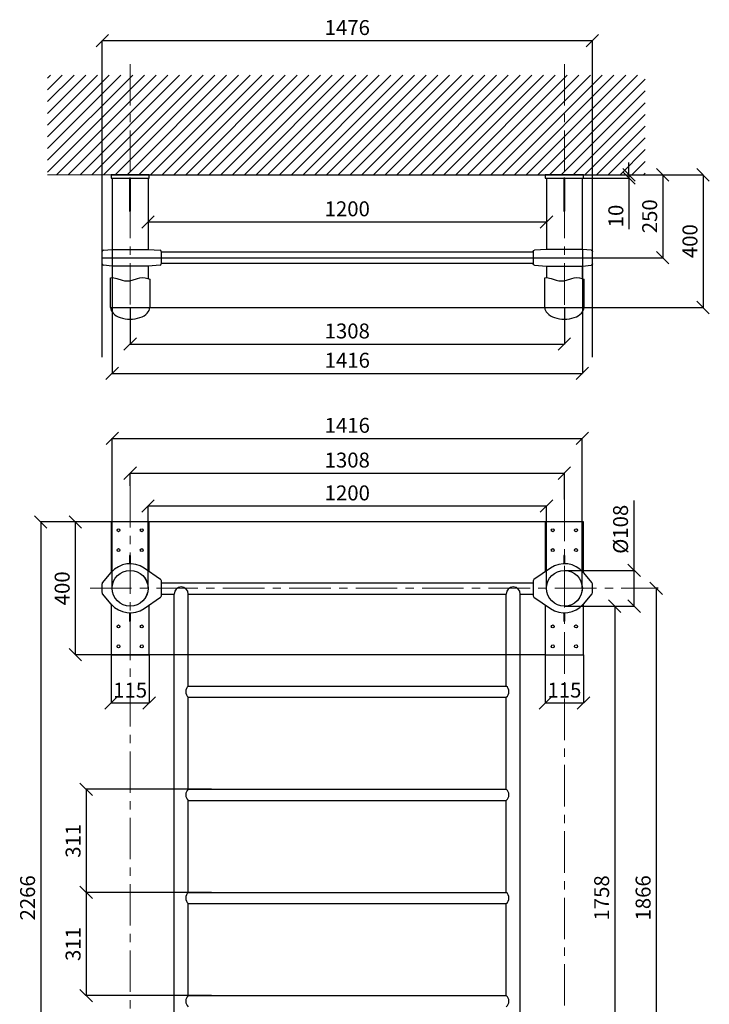
# Model space of a CAD drawing. Units: inches. Extents: x 92829 to 95668, y -63338 to -57979.
# Drawn here: x 93167 to 95244, y -60947 to -57979 of the extents above; entities that cross this region are included whole.
import ezdxf

# ---------------------------------------------------------------- set-up
doc = ezdxf.new("R2010")
doc.units = ezdxf.units.IN
doc.header["$MEASUREMENT"] = 0
doc.linetypes.add('CENTER', pattern=[2, 1.25, -0.25, 0.25, -0.25])
for name, color, linetype, lineweight in [('Axis', 7, 'Continuous', 5), ('Base concreting', 7, 'Continuous', 5), ('Measures', 7, 'Continuous', 5), ('pamati', 1, 'Continuous', 5), ('Structure', 7, 'Continuous', 5)]:
    doc.layers.add(name, color=color, linetype=linetype, lineweight=lineweight)
doc.styles.add('Kenguru dim2 style', font='GOTHIC.TTF', dxfattribs={"height": 45})
doc.styles.add('WROMLAT', font='arial.ttf', dxfattribs={"width": 0.8})
doc.dimstyles.new('Plāna_izmēri', dxfattribs={"dimscale": 500, "dimtxt": 0.0025, "dimasz": 0.007, "dimexe": 0.001, "dimexo": 0.001, "dimgap": 0.001, "dimtad": 1, "dimrnd": 0.05, "dimzin": 1, "dimtxsty": 'WROMLAT', "dimblk": 'OBLIQUE', "dimcen": 0.0017, "dimazin": 0, "dimtfac": 1, "dimtmove": 0, "dimatfit": 3, "dimfxl": 1.25, "dimfxlon": 1, "dimarcsym": 0})

# ---------------------------------------------------------------- blocks, each defined once
blk = doc.blocks.new('A$C7DE92CB2')
at = {"lineweight": 30}
for points in [[(134.9, 126.1), (100.5, 175.8, 0.246363), (96.4, 178), (51.6, 178, 0.246363), (47.5, 175.8), (13.1, 126.1)], [(121.5, 27.3), (90.4, 1.2, -0.176264), (87.2, 0), (60.8, 0, -0.176264), (57.6, 1.2), (26.4, 27.3)]]:
    blk.add_lwpolyline(points, format="xyb", dxfattribs=at)
blk.add_circle((74, 84), 54, dxfattribs=at)
for start, end in [(145.3598, 230.0141), (309.9859, 34.6402)]:
    blk.add_arc((74, 84), 74, start, end, dxfattribs=at)
blk = doc.blocks.new('_Oblique')
at = {"color": 0, "linetype": 'ByBlock', "lineweight": -2}
blk.add_line((-0.5, -0.5), (0.5, 0.5), dxfattribs=at)
blk = doc.blocks.new('*D101')
at = {"layer": 'Defpoints', "color": 0, "transparency": 16777216}
for p in [(94807.7, -59346.2), (93499.7, -59384.8), (94807.7, -59425.6)]:
    blk.add_point(p, dxfattribs=at)
at = {"layer": 'Measures', "color": 0, "lineweight": -2, "transparency": 16777216}
for p, q in [((93499.7, -59384.3), (93499.7, -59345.7)), ((93499.7, -59346.2), (94807.7, -59346.2))]:
    blk.add_line(p, q, dxfattribs=at)
at = {"layer": 'Measures', "color": 0, "linetype": 'ByBlock', "lineweight": -2, "transparency": 16777216}
blk.add_line((94807.7, -59425.1), (94807.7, -59345.7), dxfattribs=at)
at = {"layer": 'Measures', "color": 0, "lineweight": -2, "transparency": 16777216, "xscale": 37.5, "yscale": 37.5, "zscale": 37.5, "rotation": 180}
blk.add_blockref('_Oblique', (93499.7, -59346.2), dxfattribs=at)
at = {"layer": 'Measures', "color": 0, "lineweight": -2, "transparency": 16777216, "xscale": 37.5, "yscale": 37.5, "zscale": 37.5}
blk.add_blockref('_Oblique', (94807.7, -59346.2), dxfattribs=at)
at = {"layer": 'Measures', "color": 0, "transparency": 16777216, "insert": (94153.7, -59312.5), "char_height": 45, "attachment_point": 5, "style": 'Kenguru dim2 style'}
blk.add_mtext('1308', dxfattribs=at)
blk = doc.blocks.new('*D102')
at = {"layer": 'Defpoints', "color": 0, "transparency": 16777216}
for p in [(94753.7, -59445.1), (93553.8, -59693.1), (94753.7, -59693.2)]:
    blk.add_point(p, dxfattribs=at)
at = {"layer": 'Measures', "color": 0, "lineweight": -2, "transparency": 16777216}
for p, q in [((93553.8, -59692.6), (93553.8, -59444.6)), ((93553.8, -59445.1), (94753.7, -59445.1))]:
    blk.add_line(p, q, dxfattribs=at)
at = {"layer": 'Measures', "color": 0, "linetype": 'ByBlock', "lineweight": -2, "transparency": 16777216}
blk.add_line((94753.7, -59692.7), (94753.7, -59444.6), dxfattribs=at)
at = {"layer": 'Measures', "color": 0, "lineweight": -2, "transparency": 16777216, "xscale": 37.5, "yscale": 37.5, "zscale": 37.5, "rotation": 180}
blk.add_blockref('_Oblique', (93553.8, -59445.1), dxfattribs=at)
at = {"layer": 'Measures', "color": 0, "lineweight": -2, "transparency": 16777216, "xscale": 37.5, "yscale": 37.5, "zscale": 37.5}
blk.add_blockref('_Oblique', (94753.7, -59445.1), dxfattribs=at)
at = {"layer": 'Measures', "color": 0, "transparency": 16777216, "insert": (94153.8, -59411.5), "char_height": 45, "attachment_point": 5, "style": 'Kenguru dim2 style'}
blk.add_mtext('1200', dxfattribs=at)
blk = doc.blocks.new('*D93')
at = {"layer": 'Defpoints', "color": 0, "transparency": 16777216}
for p in [(94750.2, -59893.2), (94865.2, -59893.2), (94865.2, -60038.8)]:
    blk.add_point(p, dxfattribs=at)
at = {"layer": 'Measures', "color": 0, "lineweight": -2, "transparency": 16777216}
for p, q in [((94750.2, -59893.7), (94750.2, -60039.3)), ((94750.2, -60038.8), (94865.2, -60038.8))]:
    blk.add_line(p, q, dxfattribs=at)
at = {"layer": 'Measures', "color": 0, "linetype": 'ByBlock', "lineweight": -2, "transparency": 16777216}
blk.add_line((94865.2, -59893.7), (94865.2, -60039.3), dxfattribs=at)
at = {"layer": 'Measures', "color": 0, "lineweight": -2, "transparency": 16777216, "xscale": 37.5, "yscale": 37.5, "zscale": 37.5, "rotation": 180}
blk.add_blockref('_Oblique', (94750.2, -60038.8), dxfattribs=at)
at = {"layer": 'Measures', "color": 0, "lineweight": -2, "transparency": 16777216, "xscale": 37.5, "yscale": 37.5, "zscale": 37.5}
blk.add_blockref('_Oblique', (94865.2, -60038.8), dxfattribs=at)
at = {"layer": 'Measures', "color": 0, "transparency": 16777216, "insert": (94807.7, -60005.8), "char_height": 45, "attachment_point": 5, "style": 'Kenguru dim2 style'}
blk.add_mtext('115', dxfattribs=at)
blk = doc.blocks.new('*D94')
at = {"layer": 'Defpoints', "color": 0, "transparency": 16777216}
for p in [(93442.2, -59893.2), (93557.2, -59893.2), (93557.2, -60038.8)]:
    blk.add_point(p, dxfattribs=at)
at = {"layer": 'Measures', "color": 0, "lineweight": -2, "transparency": 16777216}
for p, q in [((93442.2, -59893.7), (93442.2, -60039.3)), ((93442.2, -60038.8), (93557.2, -60038.8))]:
    blk.add_line(p, q, dxfattribs=at)
at = {"layer": 'Measures', "color": 0, "linetype": 'ByBlock', "lineweight": -2, "transparency": 16777216}
blk.add_line((93557.2, -59893.7), (93557.2, -60039.3), dxfattribs=at)
at = {"layer": 'Measures', "color": 0, "lineweight": -2, "transparency": 16777216, "xscale": 37.5, "yscale": 37.5, "zscale": 37.5, "rotation": 180}
blk.add_blockref('_Oblique', (93442.2, -60038.8), dxfattribs=at)
at = {"layer": 'Measures', "color": 0, "lineweight": -2, "transparency": 16777216, "xscale": 37.5, "yscale": 37.5, "zscale": 37.5}
blk.add_blockref('_Oblique', (93557.2, -60038.8), dxfattribs=at)
at = {"layer": 'Measures', "color": 0, "transparency": 16777216, "insert": (93499.7, -60005.8), "char_height": 45, "attachment_point": 5, "style": 'Kenguru dim2 style'}
blk.add_mtext('115', dxfattribs=at)
blk = doc.blocks.new('*D103')
at = {"layer": 'Defpoints', "color": 0, "transparency": 16777216}
for p in [(94750.2, -59493.2), (93334.4, -59893.2), (94750.2, -59893.2)]:
    blk.add_point(p, dxfattribs=at)
at = {"layer": 'Measures', "color": 0, "lineweight": -2, "transparency": 16777216}
for p, q in [((94749.7, -59493.2), (93333.9, -59493.2)), ((93334.4, -59493.2), (93334.4, -59893.2))]:
    blk.add_line(p, q, dxfattribs=at)
at = {"layer": 'Measures', "color": 0, "linetype": 'ByBlock', "lineweight": -2, "transparency": 16777216}
blk.add_line((94749.7, -59893.2), (93333.9, -59893.2), dxfattribs=at)
at = {"layer": 'Measures', "color": 0, "lineweight": -2, "transparency": 16777216, "xscale": 37.5, "yscale": 37.5, "zscale": 37.5}
for p, rotation in [((93334.4, -59493.2), 90), ((93334.4, -59893.2), 270)]:
    blk.add_blockref('_Oblique', p, dxfattribs=dict(at, rotation=rotation))
at = {"layer": 'Measures', "color": 0, "transparency": 16777216, "insert": (93300.8, -59693.2), "char_height": 45, "attachment_point": 5, "rotation": 90, "style": 'Kenguru dim2 style'}
blk.add_mtext('400', dxfattribs=at)
blk = doc.blocks.new('*D104')
at = {"layer": 'Defpoints', "color": 0, "transparency": 16777216}
for p in [(94807.7, -59639.2), (94807.9, -59747.1), (95017.8, -59747.1)]:
    blk.add_point(p, dxfattribs=at)
at = {"layer": 'Measures', "color": 0, "lineweight": -2, "transparency": 16777216}
for p, q in [((95017.8, -59639.2), (95017.8, -59428.8)), ((94808.2, -59639.2), (95018.3, -59639.2)), ((95017.8, -59747.1), (95017.8, -59639.2))]:
    blk.add_line(p, q, dxfattribs=at)
at = {"layer": 'Measures', "color": 0, "linetype": 'ByBlock', "lineweight": -2, "transparency": 16777216}
blk.add_line((94808.4, -59747.1), (95018.3, -59747.1), dxfattribs=at)
at = {"layer": 'Measures', "color": 0, "lineweight": -2, "transparency": 16777216, "xscale": 37.5, "yscale": 37.5, "zscale": 37.5}
for p, rotation in [((95017.8, -59639.2), 90), ((95017.8, -59747.1), 270)]:
    blk.add_blockref('_Oblique', p, dxfattribs=dict(at, rotation=rotation))
at = {"layer": 'Measures', "color": 0, "transparency": 16777216, "insert": (94982.7, -59515.3), "char_height": 45, "attachment_point": 5, "rotation": 90, "style": 'Kenguru dim2 style'}
blk.add_mtext('%%C108', dxfattribs=at)
blk = doc.blocks.new('*D105')
at = {"layer": 'Defpoints', "color": 0, "transparency": 16777216}
for p in [(94861.7, -59241.4), (93445.8, -59693.1), (94861.7, -59693.2)]:
    blk.add_point(p, dxfattribs=at)
at = {"layer": 'Measures', "color": 0, "lineweight": -2, "transparency": 16777216}
for p, q in [((93445.8, -59692.6), (93445.8, -59240.9)), ((93445.8, -59241.4), (94861.7, -59241.4))]:
    blk.add_line(p, q, dxfattribs=at)
at = {"layer": 'Measures', "color": 0, "linetype": 'ByBlock', "lineweight": -2, "transparency": 16777216}
blk.add_line((94861.7, -59692.7), (94861.7, -59240.9), dxfattribs=at)
at = {"layer": 'Measures', "color": 0, "lineweight": -2, "transparency": 16777216, "xscale": 37.5, "yscale": 37.5, "zscale": 37.5, "rotation": 180}
blk.add_blockref('_Oblique', (93445.8, -59241.4), dxfattribs=at)
at = {"layer": 'Measures', "color": 0, "lineweight": -2, "transparency": 16777216, "xscale": 37.5, "yscale": 37.5, "zscale": 37.5}
blk.add_blockref('_Oblique', (94861.7, -59241.4), dxfattribs=at)
at = {"layer": 'Measures', "color": 0, "transparency": 16777216, "insert": (94153.8, -59207.8), "char_height": 45, "attachment_point": 5, "style": 'Kenguru dim2 style'}
blk.add_mtext('1416', dxfattribs=at)
blk = doc.blocks.new('*D108')
at = {"layer": 'Defpoints', "color": 0, "transparency": 16777216}
for p in [(95090.2, -59693.1), (95059.8, -61559.1), (95084.2, -61559.1)]:
    blk.add_point(p, dxfattribs=at)
at = {"layer": 'Measures', "color": 0, "lineweight": -2, "transparency": 16777216}
for p, q in [((95089.7, -59693.1), (95083.7, -59693.1)), ((95084.2, -59693.1), (95084.2, -61559.1))]:
    blk.add_line(p, q, dxfattribs=at)
at = {"layer": 'Measures', "color": 0, "linetype": 'ByBlock', "lineweight": -2, "transparency": 16777216}
blk.add_line((95060.3, -61559.1), (95084.7, -61559.1), dxfattribs=at)
at = {"layer": 'Measures', "color": 0, "lineweight": -2, "transparency": 16777216, "xscale": 37.5, "yscale": 37.5, "zscale": 37.5}
for p, rotation in [((95084.2, -59693.1), 90), ((95084.2, -61559.1), 270)]:
    blk.add_blockref('_Oblique', p, dxfattribs=dict(at, rotation=rotation))
at = {"layer": 'Measures', "color": 0, "transparency": 16777216, "insert": (95050.6, -60626.1), "char_height": 45, "attachment_point": 5, "rotation": 90, "style": 'Kenguru dim2 style'}
blk.add_mtext('1866', dxfattribs=at)
blk = doc.blocks.new('*D91')
at = {"layer": 'Defpoints', "color": 0, "transparency": 16777216}
for p in [(94913.3, -59747.1), (94811.8, -61505.2), (94959.3, -61505.2)]:
    blk.add_point(p, dxfattribs=at)
at = {"layer": 'Measures', "color": 0, "lineweight": -2, "transparency": 16777216}
for p, q in [((94913.8, -59747.1), (94959.8, -59747.1)), ((94959.3, -59747.1), (94959.3, -61505.2))]:
    blk.add_line(p, q, dxfattribs=at)
at = {"layer": 'Measures', "color": 0, "linetype": 'ByBlock', "lineweight": -2, "transparency": 16777216}
blk.add_line((94812.3, -61505.2), (94959.8, -61505.2), dxfattribs=at)
at = {"layer": 'Measures', "color": 0, "lineweight": -2, "transparency": 16777216, "xscale": 37.5, "yscale": 37.5, "zscale": 37.5}
for p, rotation in [((94959.3, -59747.1), 90), ((94959.3, -61505.2), 270)]:
    blk.add_blockref('_Oblique', p, dxfattribs=dict(at, rotation=rotation))
at = {"layer": 'Measures', "color": 0, "transparency": 16777216, "insert": (94925.7, -60626.2), "char_height": 45, "attachment_point": 5, "rotation": 90, "style": 'Kenguru dim2 style'}
blk.add_mtext('1758', dxfattribs=at)
blk = doc.blocks.new('*D92')
at = {"layer": 'Defpoints', "color": 0, "transparency": 16777216}
for p in [(93442.2, -59493.2), (93230.3, -61759.2), (93442.2, -61759.2)]:
    blk.add_point(p, dxfattribs=at)
at = {"layer": 'Measures', "color": 0, "lineweight": -2, "transparency": 16777216}
for p, q in [((93441.7, -59493.2), (93229.8, -59493.2)), ((93230.3, -59493.2), (93230.3, -61759.2))]:
    blk.add_line(p, q, dxfattribs=at)
at = {"layer": 'Measures', "color": 0, "linetype": 'ByBlock', "lineweight": -2, "transparency": 16777216}
blk.add_line((93441.7, -61759.2), (93229.8, -61759.2), dxfattribs=at)
at = {"layer": 'Measures', "color": 0, "lineweight": -2, "transparency": 16777216, "xscale": 37.5, "yscale": 37.5, "zscale": 37.5}
for p, rotation in [((93230.3, -59493.2), 90), ((93230.3, -61759.2), 270)]:
    blk.add_blockref('_Oblique', p, dxfattribs=dict(at, rotation=rotation))
at = {"layer": 'Measures', "color": 0, "transparency": 16777216, "insert": (93196.7, -60626.2), "char_height": 45, "attachment_point": 5, "rotation": 90, "style": 'Kenguru dim2 style'}
blk.add_mtext('2266', dxfattribs=at)
blk = doc.blocks.new('A$C6DDD495A')
at = {"color": 7, "lineweight": 30}
for p, q in [((0, 6.2), (0, 43.8)), ((3.7, 47.8), (30, 50)), ((30, 50), (138, 50)), ((138, 50), (174.2, 47.7)), ((178, 43.7), (178, 6.3)), ((30, 0), (3.7, 2.2)), ((138, 0), (30, 0)), ((174.2, 2.3), (138, 0))]:
    blk.add_line(p, q, dxfattribs=at)
for centre, start, end in [((4, 43.8), 94.7636, 180), ((174, 43.7), 0, 86.4237), ((4, 6.2), 180, 265.2364), ((174, 6.3), 273.5763, 0)]:
    blk.add_arc(centre, 4, start, end, dxfattribs=at)
blk = doc.blocks.new('*D113')
at = {"layer": 'Defpoints', "color": 0, "transparency": 16777216}
for p in [(93442.2, -58446.9), (93415.7, -58696.9), (95104, -58696.9)]:
    blk.add_point(p, dxfattribs=at)
at = {"layer": 'Measures', "color": 0, "lineweight": -2, "transparency": 16777216}
for p, q in [((93442.7, -58446.9), (95104.5, -58446.9)), ((95104, -58446.9), (95104, -58696.9))]:
    blk.add_line(p, q, dxfattribs=at)
at = {"layer": 'Measures', "color": 0, "linetype": 'ByBlock', "lineweight": -2, "transparency": 16777216}
blk.add_line((93416.2, -58696.9), (95104.5, -58696.9), dxfattribs=at)
at = {"layer": 'Measures', "color": 0, "lineweight": -2, "transparency": 16777216, "xscale": 37.5, "yscale": 37.5, "zscale": 37.5}
for p, rotation in [((95104, -58446.9), 90), ((95104, -58696.9), 270)]:
    blk.add_blockref('_Oblique', p, dxfattribs=dict(at, rotation=rotation))
at = {"layer": 'Measures', "color": 0, "transparency": 16777216, "insert": (95070.4, -58571.9), "char_height": 45, "attachment_point": 5, "rotation": 90, "style": 'Kenguru dim2 style'}
blk.add_mtext('250', dxfattribs=at)
blk = doc.blocks.new('*D114')
at = {"layer": 'Defpoints', "color": 0, "transparency": 16777216}
for p in [(93442.2, -58446.9), (93440.7, -58846.9), (95225.4, -58846.9)]:
    blk.add_point(p, dxfattribs=at)
at = {"layer": 'Measures', "color": 0, "lineweight": -2, "transparency": 16777216}
for p, q in [((93442.7, -58446.9), (95225.9, -58446.9)), ((95225.4, -58446.9), (95225.4, -58846.9))]:
    blk.add_line(p, q, dxfattribs=at)
at = {"layer": 'Measures', "color": 0, "linetype": 'ByBlock', "lineweight": -2, "transparency": 16777216}
blk.add_line((93441.2, -58846.9), (95225.9, -58846.9), dxfattribs=at)
at = {"layer": 'Measures', "color": 0, "lineweight": -2, "transparency": 16777216, "xscale": 37.5, "yscale": 37.5, "zscale": 37.5}
for p, rotation in [((95225.4, -58446.9), 90), ((95225.4, -58846.9), 270)]:
    blk.add_blockref('_Oblique', p, dxfattribs=dict(at, rotation=rotation))
at = {"layer": 'Measures', "color": 0, "transparency": 16777216, "insert": (95191.7, -58646.9), "char_height": 45, "attachment_point": 5, "rotation": 90, "style": 'Kenguru dim2 style'}
blk.add_mtext('400', dxfattribs=at)
blk = doc.blocks.new('*D98')
at = {"layer": 'Defpoints', "color": 0, "transparency": 16777216}
for p in [(93553.7, -58556.3), (94753.7, -58556.3), (94753.7, -58589)]:
    blk.add_point(p, dxfattribs=at)
at = {"layer": 'Measures', "color": 0, "lineweight": -2, "transparency": 16777216}
for p, q in [((93553.7, -58556.8), (93553.7, -58589.5)), ((93553.7, -58589), (94753.7, -58589))]:
    blk.add_line(p, q, dxfattribs=at)
at = {"layer": 'Measures', "color": 0, "linetype": 'ByBlock', "lineweight": -2, "transparency": 16777216}
blk.add_line((94753.7, -58556.8), (94753.7, -58589.5), dxfattribs=at)
at = {"layer": 'Measures', "color": 0, "lineweight": -2, "transparency": 16777216, "xscale": 37.5, "yscale": 37.5, "zscale": 37.5, "rotation": 180}
blk.add_blockref('_Oblique', (93553.7, -58589), dxfattribs=at)
at = {"layer": 'Measures', "color": 0, "lineweight": -2, "transparency": 16777216, "xscale": 37.5, "yscale": 37.5, "zscale": 37.5}
blk.add_blockref('_Oblique', (94753.7, -58589), dxfattribs=at)
at = {"layer": 'Measures', "color": 0, "transparency": 16777216, "insert": (94153.7, -58555.3), "char_height": 45, "attachment_point": 5, "style": 'Kenguru dim2 style'}
blk.add_mtext('1200', dxfattribs=at)
blk = doc.blocks.new('*D99')
at = {"layer": 'Defpoints', "color": 0, "transparency": 16777216}
for p in [(93499.7, -58846.9), (94807.7, -58846.9), (94807.7, -58957.1)]:
    blk.add_point(p, dxfattribs=at)
at = {"layer": 'Measures', "color": 0, "lineweight": -2, "transparency": 16777216}
for p, q in [((93499.7, -58847.4), (93499.7, -58957.6)), ((93499.7, -58957.1), (94807.7, -58957.1))]:
    blk.add_line(p, q, dxfattribs=at)
at = {"layer": 'Measures', "color": 0, "linetype": 'ByBlock', "lineweight": -2, "transparency": 16777216}
blk.add_line((94807.7, -58847.4), (94807.7, -58957.6), dxfattribs=at)
at = {"layer": 'Measures', "color": 0, "lineweight": -2, "transparency": 16777216, "xscale": 37.5, "yscale": 37.5, "zscale": 37.5, "rotation": 180}
blk.add_blockref('_Oblique', (93499.7, -58957.1), dxfattribs=at)
at = {"layer": 'Measures', "color": 0, "lineweight": -2, "transparency": 16777216, "xscale": 37.5, "yscale": 37.5, "zscale": 37.5}
blk.add_blockref('_Oblique', (94807.7, -58957.1), dxfattribs=at)
at = {"layer": 'Measures', "color": 0, "transparency": 16777216, "insert": (94153.7, -58923.5), "char_height": 45, "attachment_point": 5, "style": 'Kenguru dim2 style'}
blk.add_mtext('1308', dxfattribs=at)
blk = doc.blocks.new('*D115')
at = {"layer": 'Defpoints', "color": 0, "transparency": 16777216}
for p in [(94865.2, -58446.9), (94865.2, -58456.9), (95002, -58456.9)]:
    blk.add_point(p, dxfattribs=at)
at = {"layer": 'Measures', "color": 0, "lineweight": -2, "transparency": 16777216}
for p, q in [((95002, -58446.9), (95002, -58409.4)), ((94865.7, -58446.9), (95002.5, -58446.9)), ((95002, -58446.9), (95002, -58456.9)), ((95002, -58456.9), (95002, -58610.4))]:
    blk.add_line(p, q, dxfattribs=at)
at = {"layer": 'Measures', "color": 0, "linetype": 'ByBlock', "lineweight": -2, "transparency": 16777216}
blk.add_line((94865.7, -58456.9), (95002.5, -58456.9), dxfattribs=at)
at = {"layer": 'Measures', "color": 0, "lineweight": -2, "transparency": 16777216, "xscale": 37.5, "yscale": 37.5, "zscale": 37.5}
for p, rotation in [((95002, -58446.9), 270), ((95002, -58456.9), 90)]:
    blk.add_blockref('_Oblique', p, dxfattribs=dict(at, rotation=rotation))
at = {"layer": 'Measures', "color": 0, "transparency": 16777216, "insert": (94968.4, -58571.1), "char_height": 45, "attachment_point": 5, "rotation": 90, "style": 'Kenguru dim2 style'}
blk.add_mtext('10', dxfattribs=at)
blk = doc.blocks.new('*D116')
at = {"layer": 'Defpoints', "color": 0, "transparency": 16777216}
for p in [(93445.7, -58671.9), (94861.9, -58671.9), (94861.9, -59045.3)]:
    blk.add_point(p, dxfattribs=at)
at = {"layer": 'Measures', "color": 0, "lineweight": -2, "transparency": 16777216}
for p, q in [((93445.7, -58672.4), (93445.7, -59045.8)), ((93445.7, -59045.3), (94861.9, -59045.3))]:
    blk.add_line(p, q, dxfattribs=at)
at = {"layer": 'Measures', "color": 0, "linetype": 'ByBlock', "lineweight": -2, "transparency": 16777216}
blk.add_line((94861.9, -58672.4), (94861.9, -59045.8), dxfattribs=at)
at = {"layer": 'Measures', "color": 0, "lineweight": -2, "transparency": 16777216, "xscale": 37.5, "yscale": 37.5, "zscale": 37.5, "rotation": 180}
blk.add_blockref('_Oblique', (93445.7, -59045.3), dxfattribs=at)
at = {"layer": 'Measures', "color": 0, "lineweight": -2, "transparency": 16777216, "xscale": 37.5, "yscale": 37.5, "zscale": 37.5}
blk.add_blockref('_Oblique', (94861.9, -59045.3), dxfattribs=at)
at = {"layer": 'Measures', "color": 0, "transparency": 16777216, "insert": (94153.8, -59011.7), "char_height": 45, "attachment_point": 5, "style": 'Kenguru dim2 style'}
blk.add_mtext('1416', dxfattribs=at)
blk = doc.blocks.new('*D100')
at = {"layer": 'Defpoints', "color": 0, "transparency": 16777216}
for p in [(94891.9, -58042.6), (93415.7, -58996.9), (94891.9, -58996.9)]:
    blk.add_point(p, dxfattribs=at)
at = {"layer": 'Measures', "color": 0, "lineweight": -2, "transparency": 16777216}
for p, q in [((93415.7, -58996.4), (93415.7, -58042.1)), ((93415.7, -58042.6), (94891.9, -58042.6))]:
    blk.add_line(p, q, dxfattribs=at)
at = {"layer": 'Measures', "color": 0, "linetype": 'ByBlock', "lineweight": -2, "transparency": 16777216}
blk.add_line((94891.9, -58996.4), (94891.9, -58042.1), dxfattribs=at)
at = {"layer": 'Measures', "color": 0, "lineweight": -2, "transparency": 16777216, "xscale": 37.5, "yscale": 37.5, "zscale": 37.5, "rotation": 180}
blk.add_blockref('_Oblique', (93415.7, -58042.6), dxfattribs=at)
at = {"layer": 'Measures', "color": 0, "lineweight": -2, "transparency": 16777216, "xscale": 37.5, "yscale": 37.5, "zscale": 37.5}
blk.add_blockref('_Oblique', (94891.9, -58042.6), dxfattribs=at)
at = {"layer": 'Measures', "color": 0, "transparency": 16777216, "insert": (94153.8, -58009), "char_height": 45, "attachment_point": 5, "style": 'Kenguru dim2 style'}
blk.add_mtext('1476', dxfattribs=at)
blk = doc.blocks.new('*D118')
at = {"layer": 'Defpoints', "color": 0, "transparency": 16777216}
for p in [(93745.4, -60298.7), (93367.3, -60609.7), (93745.4, -60609.7)]:
    blk.add_point(p, dxfattribs=at)
at = {"layer": 'Measures', "color": 0, "lineweight": -2, "transparency": 16777216}
for p, q in [((93744.9, -60298.7), (93366.8, -60298.7)), ((93367.3, -60298.7), (93367.3, -60609.7))]:
    blk.add_line(p, q, dxfattribs=at)
at = {"layer": 'Measures', "color": 0, "linetype": 'ByBlock', "lineweight": -2, "transparency": 16777216}
blk.add_line((93744.9, -60609.7), (93366.8, -60609.7), dxfattribs=at)
at = {"layer": 'Measures', "color": 0, "lineweight": -2, "transparency": 16777216, "xscale": 37.5, "yscale": 37.5, "zscale": 37.5}
for p, rotation in [((93367.3, -60298.7), 90), ((93367.3, -60609.7), 270)]:
    blk.add_blockref('_Oblique', p, dxfattribs=dict(at, rotation=rotation))
at = {"layer": 'Measures', "color": 0, "transparency": 16777216, "insert": (93333.7, -60454.2), "char_height": 45, "attachment_point": 5, "rotation": 90, "style": 'Kenguru dim2 style'}
blk.add_mtext('311', dxfattribs=at)
blk = doc.blocks.new('*D119')
at = {"layer": 'Defpoints', "color": 0, "transparency": 16777216}
for p in [(93745.4, -60609.7), (93367.3, -60920.7), (93745.4, -60920.7)]:
    blk.add_point(p, dxfattribs=at)
at = {"layer": 'Measures', "color": 0, "lineweight": -2, "transparency": 16777216}
for p, q in [((93744.9, -60609.7), (93366.8, -60609.7)), ((93367.3, -60609.7), (93367.3, -60920.7))]:
    blk.add_line(p, q, dxfattribs=at)
at = {"layer": 'Measures', "color": 0, "linetype": 'ByBlock', "lineweight": -2, "transparency": 16777216}
blk.add_line((93744.9, -60920.7), (93366.8, -60920.7), dxfattribs=at)
at = {"layer": 'Measures', "color": 0, "lineweight": -2, "transparency": 16777216, "xscale": 37.5, "yscale": 37.5, "zscale": 37.5}
for p, rotation in [((93367.3, -60609.7), 90), ((93367.3, -60920.7), 270)]:
    blk.add_blockref('_Oblique', p, dxfattribs=dict(at, rotation=rotation))
at = {"layer": 'Measures', "color": 0, "transparency": 16777216, "insert": (93333.7, -60765.2), "char_height": 45, "attachment_point": 5, "rotation": 90, "style": 'Kenguru dim2 style'}
blk.add_mtext('311', dxfattribs=at)

msp = doc.modelspace()

# ---------------------------------------------------------------- hatches: boundary and pattern name
at = {"layer": 'Base concreting', "lineweight": 0}
h = msp.add_hatch(dxfattribs=at)
h.set_pattern_fill('ANSI31', scale=200, style=0)
h.set_pattern_definition([(45, (9483.488, 2644.59), (-17.6776695, 17.6776695), [])])
h.paths.add_polyline_path([(93499.7, -58146.9), (93251.1, -58146.9), (93251.1, -58446.9), (93499.7, -58446.9)])
h.paths.add_polyline_path([(94807.7, -58146.9), (93499.7, -58146.9), (93499.7, -58446.9), (94807.7, -58446.9)])
h.paths.add_polyline_path([(95051.1, -58146.9), (94807.7, -58146.9), (94807.7, -58446.9), (95051.1, -58446.9)])

# ---------------------------------------------------------------- linework, layer by layer
at = {"color": 7, "lineweight": 30}
for p, q in [((93593.8, -59676.4), (94713.8, -59676.4)), ((93593.8, -59710.4), (93632.5, -59710.4)), ((93632.5, -61542.7), (93632.5, -59710.4)), ((93674.9, -59710.4), (94632.5, -59710.4)), ((93674.9, -59987.7), (93674.9, -59710.4)), ((94632.5, -59987.7), (94632.5, -59710.4)), ((94674.9, -59710.4), (94713.8, -59710.4)), ((94674.9, -61542.7), (94674.9, -59710.4)), ((93674.9, -59987.7), (94632.5, -59987.7)), ((93674.9, -60021.4), (94632.5, -60021.4)), ((93674.9, -60298.7), (93674.9, -60021.4)), ((94632.5, -60298.7), (94632.5, -60021.4)), ((93674.9, -60298.7), (94632.5, -60298.7)), ((93674.9, -60332.4), (94632.5, -60332.4)), ((93674.9, -60609.7), (93674.9, -60332.4)), ((94632.5, -60609.7), (94632.5, -60332.4)), ((93674.9, -60609.7), (94632.5, -60609.7)), ((93674.9, -60643.4), (94632.5, -60643.4)), ((93674.9, -60920.7), (93674.9, -60643.4)), ((94632.5, -60920.7), (94632.5, -60643.4)), ((93674.9, -60920.7), (94632.5, -60920.7))]:
    msp.add_line(p, q, dxfattribs=at)
for centre, radius, start, end in [((93653.7, -59710.4), 21.2, 0, 180), ((94653.7, -59710.4), 21.2, 0, 180), ((93688.9, -60004.5), 21.9, 129.6832, 230.3168), ((94618.6, -60004.5), 21.9, 309.6832, 50.3168), ((93688.9, -60315.5), 21.9, 129.6832, 230.3168), ((94618.6, -60315.5), 21.9, 309.6832, 50.3168), ((93688.9, -60626.5), 21.9, 129.6832, 230.3168), ((94618.6, -60626.5), 21.9, 309.6832, 50.3168), ((93688.9, -60937.5), 21.9, 129.6832, 230.3168), ((94618.6, -60937.5), 21.9, 309.6832, 50.3168)]:
    msp.add_arc(centre, radius, start, end, dxfattribs=at)
at = {"layer": 'Axis', "linetype": 'CENTER', "lineweight": 0, "ltscale": 100}
for points in [[(93499.7, -58113.2), (93499.7, -58914.5)], [(94807.7, -58113.4), (94807.7, -58914.5)], [(93499.7, -59384.8), (93499.7, -61800.6)], [(94807.7, -59425.6), (94807.7, -61789.5)], [(93379.1, -59693.1), (95090.2, -59693.1)]]:
    msp.add_lwpolyline(points, dxfattribs=at)
at = {"layer": 'pamati', "color": 7}
msp.add_lwpolyline([(93251.1, -58446.9), (95048.6, -58446.9)], dxfattribs=at)
at = {"layer": 'Structure', "color": 7, "linetype": 'Continuous', "lineweight": 30, "ltscale": 100}
for p, q in [((93445.7, -58456.9), (93445.7, -58671.9)), ((93553.7, -58456.9), (93553.7, -58671.9)), ((94753.7, -58456.9), (94753.7, -58671.9)), ((94861.7, -58456.9), (94861.7, -58671.9)), ((93445.7, -58721.9), (93445.7, -58756.9)), ((93445.7, -58721.9), (93445.7, -58756.9)), ((93553.7, -58721.9), (93553.7, -58759.7)), ((93553.7, -58721.9), (93553.7, -58759.7)), ((94753.7, -58721.9), (94753.7, -58756.9)), ((94753.7, -58721.9), (94753.7, -58756.9)), ((94861.7, -58721.9), (94861.7, -58759.7)), ((94861.7, -58721.9), (94861.7, -58759.7))]:
    msp.add_line(p, q, dxfattribs=at)
at = {"layer": 'Structure', "lineweight": 30}
for p, q in [((94713.7, -58680), (93593.7, -58680)), ((93593.7, -58713.7), (94713.7, -58713.7))]:
    msp.add_line(p, q, dxfattribs=at)
at = {"layer": 'Structure', "color": 7, "linetype": 'Continuous', "lineweight": 30, "ltscale": 100}
for points in [[(93442.2, -58456.9), (93557.2, -58456.9), (93557.2, -58446.9), (93442.2, -58446.9)], [(93498.2, -58556.9), (93501.2, -58556.9), (93501.2, -58456.9), (93498.2, -58456.9)], [(94750.2, -58456.9), (94865.2, -58456.9), (94865.2, -58446.9), (94750.2, -58446.9)], [(94806.2, -58556.9), (94809.2, -58556.9), (94809.2, -58456.9), (94806.2, -58456.9)]]:
    msp.add_lwpolyline(points, close=True, dxfattribs=at)
at = {"layer": 'Structure', "color": 7, "lineweight": 30}
for points in [[(93440.7, -58846.9), (93440.7, -58757, -0.097579), (93459.9, -58759.3), (93475.4, -58764.3, 0.157928), (93506.2, -58764.3), (93521.7, -58759.3, -0.157928), (93552.6, -58759.3), (93558.7, -58761.3), (93558.7, -58846.9)], [(94748.7, -58846.9), (94748.7, -58757, -0.097579), (94767.9, -58759.3), (94783.4, -58764.3, 0.157928), (94814.2, -58764.3), (94829.7, -58759.3, -0.157928), (94860.6, -58759.3), (94866.7, -58761.3), (94866.7, -58846.9)]]:
    msp.add_lwpolyline(points, format="xyb", dxfattribs=at)
at = {"layer": 'Structure', "color": 7, "linetype": 'Continuous', "lineweight": 30, "ltscale": 100}
for points in [[(93557.2, -59642.8), (93557.2, -59493.2), (93442.2, -59493.2), (93442.2, -59646.6)], [(94865.2, -59646.4), (94865.2, -59493.2), (94750.2, -59493.2), (94750.2, -59642.9)], [(93501.2, -59619.1), (93501.2, -59594.2), (93498.2, -59594.2), (93498.2, -59619.1)], [(94809.3, -59619), (94809.3, -59594.1), (94806.3, -59594.1), (94806.3, -59619)], [(93442.2, -59739.6), (93442.2, -59893.2), (93557.2, -59893.2), (93557.2, -59743.4)], [(94750.2, -59743.3), (94750.2, -59893.2), (94865.2, -59893.2), (94865.2, -59739.8)], [(93498.2, -59767.1), (93498.2, -59792.2), (93501.2, -59792.2), (93501.2, -59767.1)], [(94806.3, -59766.9), (94806.3, -59792.1), (94809.3, -59792.1), (94809.3, -59766.9)]]:
    msp.add_lwpolyline(points, dxfattribs=at)
for centre, radius in [((93464.7, -59518.2), 4.5), ((93534.7, -59518.2), 4.5), ((94772.7, -59518.2), 4.5), ((94842.7, -59518.2), 4.5), ((93464.7, -59578.2), 4.5), ((93534.7, -59578.2), 4.5), ((94772.7, -59578.2), 4.5), ((94842.7, -59578.2), 4.5), ((93499.7, -59693.2), 54), ((94807.7, -59693.2), 54), ((93464.7, -59808.2), 4.5), ((93534.7, -59808.2), 4.5), ((94772.7, -59808.2), 4.5), ((94842.7, -59808.2), 4.5), ((93464.7, -59868.2), 4.5), ((93534.7, -59868.2), 4.5), ((94772.7, -59868.2), 4.5), ((94842.7, -59868.2), 4.5)]:
    msp.add_circle(centre, radius, dxfattribs=at)
at = {"layer": 'Structure', "color": 7, "lineweight": 30}
for centre in [(93499.7, -58846.9), (94807.7, -58846.9)]:
    msp.add_ellipse(centre, major_axis=(-59, 0), ratio=0.59322, start_param=0, end_param=3.141593, dxfattribs=at)

# ---------------------------------------------------------------- block references
at = {"layer": 'Structure', "color": 1}
msp.add_blockref('A$C6DDD495A', (93415.7, -58721.9), dxfattribs=at)
at = {"layer": 'Structure', "color": 1, "xscale": -1}
msp.add_blockref('A$C6DDD495A', (94891.9, -58721.9), dxfattribs=at)
at = {"layer": 'Structure', "color": 1}
for p, rotation in [((93415.8, -59619.1), 270), ((94891.8, -59767.1), 89.99999999999999)]:
    msp.add_blockref('A$C7DE92CB2', p, dxfattribs=dict(at, rotation=rotation))

# ---------------------------------------------------------------- dimensions: what is measured, and where the dimension line sits
at = {"layer": 'Measures', "color": 7}
for base, p1, p2, picture, middle in [((94891.9, -58042.6), (93415.7, -58996.9), (94891.9, -58996.9), '*D100', (94153.8, -58042.6)), ((94753.7, -58589), (93553.7, -58556.3), (94753.7, -58556.3), '*D98', (94153.7, -58589)), ((94861.9, -59045.3), (93445.7, -58671.9), (94861.9, -58671.9), '*D116', (94153.8, -59045.3)), ((94807.7, -58957.1), (93499.7, -58846.9), (94807.7, -58846.9), '*D99', (94153.7, -58957.1)), ((94861.7, -59241.4), (93445.8, -59693.1), (94861.7, -59693.2), '*D105', (94153.8, -59241.4)), ((94807.7, -59346.2), (93499.7, -59384.8), (94807.7, -59425.6), '*D101', (94153.7, -59346.2)), ((94753.7, -59445.1), (93553.8, -59693.1), (94753.7, -59693.2), '*D102', (94153.8, -59445.1)), ((93557.2, -60038.8), (93442.2, -59893.2), (93557.2, -59893.2), '*D94', (93499.7, -60038.8)), ((94865.2, -60038.8), (94750.2, -59893.2), (94865.2, -59893.2), '*D93', (94807.7, -60038.8))]:
    dim = msp.add_linear_dim(base=base, p1=p1, p2=p2, dimstyle='Plāna_izmēri', override={"dimtxt": 1, "dimasz": 0.075, "dimgap": 0.02, "dimdec": 0, "dimtxsty": 'Kenguru dim2 style', "dimfxlon": 0}, dxfattribs=at)
    dim.commit()
    dim.dimension.update_dxf_attribs({"geometry": picture, "text_midpoint": middle, "dimtype": 160})
for base, p1, p2, picture, middle in [((95104, -58696.9), (93442.2, -58446.9), (93415.7, -58696.9), '*D113', (95104, -58571.9)), ((95225.4, -58846.9), (93442.2, -58446.9), (93440.7, -58846.9), '*D114', (95225.4, -58646.9)), ((95002, -58456.9), (94865.2, -58446.9), (94865.2, -58456.9), '*D115', (95002, -58571.1))]:
    dim = msp.add_linear_dim(base=base, p1=p1, p2=p2, angle=90, dimstyle='Plāna_izmēri', override={"dimtxt": 1, "dimasz": 0.075, "dimgap": 0.02, "dimdec": 0, "dimtxsty": 'Kenguru dim2 style', "dimfxlon": 0}, dxfattribs=at)
    dim.commit()
    dim.dimension.update_dxf_attribs({"geometry": picture, "text_midpoint": middle, "dimtype": 160})
dim = msp.add_linear_dim(base=(95017.8, -59747.1), p1=(94807.7, -59639.2), p2=(94807.9, -59747.1), angle=90, text='%%C<>', dimstyle='Plāna_izmēri', override={"dimtxt": 1, "dimasz": 0.075, "dimgap": 0.02, "dimdec": 0, "dimtxsty": 'Kenguru dim2 style', "dimfxlon": 0}, dxfattribs=at)
dim.commit()
dim.dimension.update_dxf_attribs({"geometry": '*D104', "text_midpoint": (95017.8, -59515.3), "dimtype": 160})
for base, p1, p2, picture, middle in [((93230.3, -61759.2), (93442.2, -59493.2), (93442.2, -61759.2), '*D92', (93196.7, -60626.2)), ((93334.4, -59893.2), (94750.2, -59493.2), (94750.2, -59893.2), '*D103', (93300.8, -59693.2)), ((95084.2, -61559.1), (95090.2, -59693.1), (95059.8, -61559.1), '*D108', (95050.6, -60626.1)), ((94959.3, -61505.2), (94913.3, -59747.1), (94811.8, -61505.2), '*D91', (94925.7, -60626.2)), ((93367.3, -60609.7), (93745.4, -60298.7), (93745.4, -60609.7), '*D118', (93333.7, -60454.2)), ((93367.3, -60920.7), (93745.4, -60609.7), (93745.4, -60920.7), '*D119', (93333.7, -60765.2))]:
    dim = msp.add_linear_dim(base=base, p1=p1, p2=p2, angle=90, dimstyle='Plāna_izmēri', override={"dimtxt": 1, "dimasz": 0.075, "dimgap": 0.02, "dimdec": 0, "dimtxsty": 'Kenguru dim2 style', "dimfxlon": 0}, dxfattribs=at)
    dim.commit()
    dim.dimension.update_dxf_attribs({"geometry": picture, "text_midpoint": middle})

doc.saveas('drawing.dxf')
